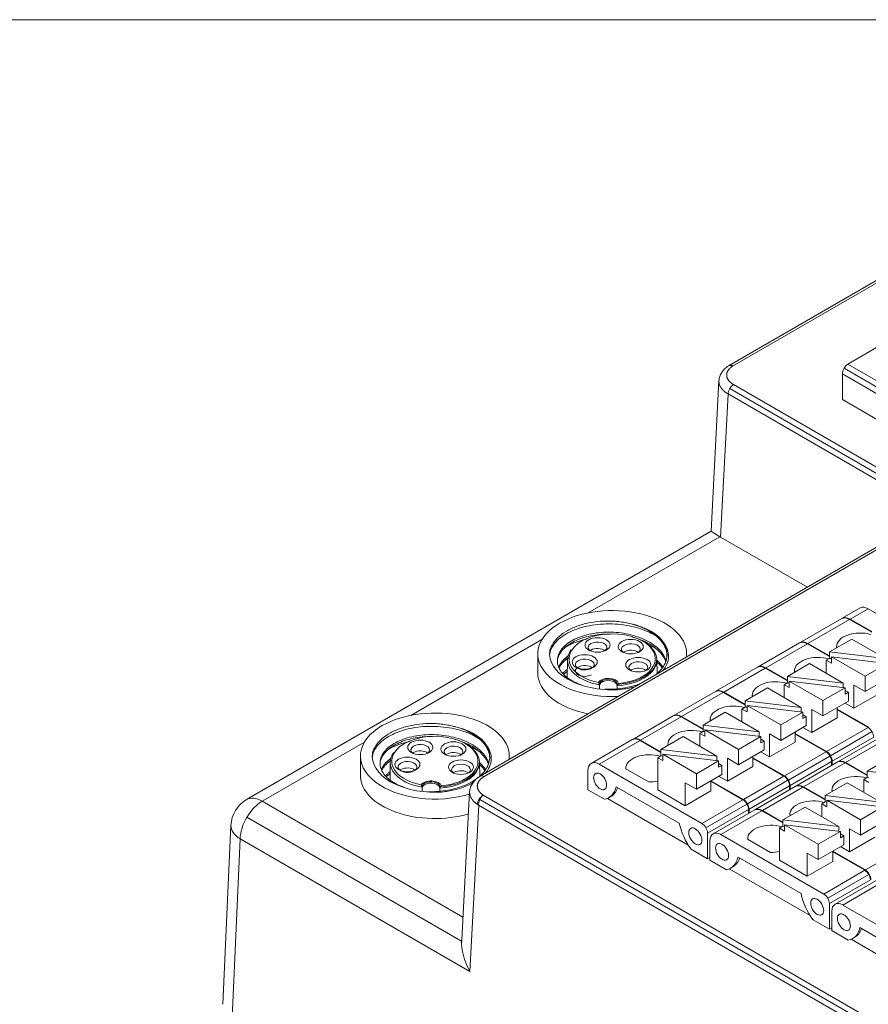
# Model space of a CAD drawing. Units: millimetres. Extents: x -576 to 1207, y 3610 to 4994.
# Drawn here: x -403 to -349, y 4368 to 4430 of the extents above; entities that cross this region are included whole.
import ezdxf

# ---------------------------------------------------------------- set-up
doc = ezdxf.new("R2010")
doc.units = ezdxf.units.MM
doc.layers.get('0').update_dxf_attribs({"lineweight": 18})
doc.layers.add('4', color=7, linetype='Continuous', lineweight=18)

msp = doc.modelspace()

# ---------------------------------------------------------------- linework, layer by layer
msp.add_lwpolyline([(-555.736, 4430.36), (-1.736, 4430.36), (-1.736, 4050.36), (-555.736, 4050.36)], close=True)
at = {"layer": '4', "color": 7, "linetype": 'Continuous'}
for p, q in [((-340.369, 4418.519), (-358.041, 4408.317)), ((-348.378, 4409.601), (-350.46, 4408.399)), ((-350.814, 4407.787), (-350.814, 4406.155)), ((-358.691, 4407.349), (-359.198, 4397.741)), ((-348.162, 4404.624), (-350.814, 4406.155)), ((-359.198, 4397.741), (-388.828, 4380.634)), ((-348.192, 4396.984), (-373.92, 4382.13)), ((-353.05, 4394.179), (-358.589, 4397.376)), ((-349.679, 4392.854), (-350.825, 4392.192)), ((-348.015, 4392.132), (-349.179, 4392.805)), ((-350.86, 4392.172), (-353.512, 4390.641)), ((-348.939, 4391.302), (-350.36, 4392.122)), ((-350.325, 4392.143), (-348.94, 4391.343)), ((-350.215, 4390.863), (-351.629, 4390.046)), ((-350.215, 4390.863), (-348.065, 4389.622)), ((-353.547, 4390.621), (-356.199, 4389.09)), ((-351.629, 4389.752), (-353.047, 4390.571)), ((-353.012, 4390.591), (-351.629, 4389.793)), ((-351.128, 4390.335), (-351.187, 4390.369)), ((-370.252, 4389.942), (-370.252, 4388.701)), ((-368.353, 4389.545), (-368.365, 4388.415)), ((-362.642, 4388.669), (-362.651, 4389.545)), ((-360.752, 4389.732), (-360.752, 4389.942)), ((-351.629, 4389.638), (-351.841, 4389.515)), ((-351.841, 4388.695), (-351.841, 4389.515)), ((-351.841, 4389.515), (-351.52, 4389.33)), ((-351.629, 4389.638), (-351.629, 4390.046)), ((-348.065, 4389.622), (-351.629, 4390.046)), ((-351.52, 4389.624), (-351.629, 4389.638)), ((-351.52, 4389.738), (-347.955, 4389.314)), ((-351.52, 4389.33), (-351.52, 4389.738)), ((-351.52, 4389.738), (-349.37, 4388.497)), ((-356.234, 4389.069), (-358.886, 4387.538)), ((-354.319, 4388.203), (-355.734, 4389.02)), ((-355.699, 4389.04), (-354.319, 4388.243)), ((-352.905, 4389.309), (-354.319, 4388.493)), ((-353.818, 4388.782), (-353.877, 4388.816)), ((-352.905, 4389.309), (-350.755, 4388.068)), ((-347.955, 4389.314), (-349.37, 4388.497)), ((-350.755, 4388.068), (-354.319, 4388.493)), ((-354.319, 4388.084), (-354.319, 4388.493)), ((-354.21, 4388.185), (-350.645, 4387.761)), ((-354.21, 4387.777), (-354.21, 4388.185)), ((-354.21, 4388.185), (-352.06, 4386.944)), ((-349.37, 4387.519), (-349.37, 4388.497)), ((-347.744, 4388.458), (-349.37, 4387.519)), ((-355.595, 4387.756), (-357.009, 4386.94)), ((-355.595, 4387.756), (-353.445, 4386.515)), ((-354.319, 4388.084), (-354.531, 4387.962)), ((-354.531, 4387.962), (-354.21, 4387.777)), ((-354.531, 4387.142), (-354.531, 4387.962)), ((-354.21, 4388.071), (-354.319, 4388.084)), ((-350.645, 4387.761), (-352.06, 4386.944)), ((-350.755, 4387.774), (-350.755, 4388.068)), ((-350.645, 4387.352), (-350.645, 4387.761)), ((-350.434, 4387.475), (-350.645, 4387.597)), ((-350.076, 4386.459), (-350.076, 4387.926)), ((-349.37, 4387.519), (-350.076, 4387.926)), ((-358.921, 4387.518), (-361.573, 4385.987)), ((-357.009, 4386.653), (-358.421, 4387.468)), ((-358.386, 4387.489), (-357.009, 4386.694)), ((-353.445, 4386.515), (-357.009, 4386.94)), ((-357.009, 4386.531), (-357.009, 4386.94)), ((-356.508, 4387.229), (-356.567, 4387.263)), ((-352.06, 4385.966), (-352.06, 4386.944)), ((-350.645, 4387.352), (-350.434, 4387.475)), ((-350.434, 4387.475), (-350.434, 4386.905)), ((-348.45, 4387.398), (-350.076, 4386.459)), ((-357.009, 4386.531), (-357.221, 4386.409)), ((-357.221, 4386.409), (-356.899, 4386.224)), ((-357.221, 4385.589), (-357.221, 4386.409)), ((-356.899, 4386.518), (-357.009, 4386.531)), ((-356.899, 4386.632), (-354.75, 4385.391)), ((-356.899, 4386.632), (-353.335, 4386.208)), ((-356.899, 4386.224), (-356.899, 4386.632)), ((-353.445, 4386.221), (-353.445, 4386.515)), ((-352.06, 4385.966), (-352.766, 4386.373)), ((-352.766, 4384.906), (-352.766, 4386.373)), ((-350.434, 4386.905), (-352.06, 4385.966)), ((-351.14, 4385.845), (-351.14, 4386.497)), ((-351.14, 4386.408), (-349.135, 4385.25)), ((-349.17, 4385.23), (-351.14, 4386.367)), ((-350.641, 4386.785), (-350.076, 4386.459)), ((-361.608, 4385.966), (-364.189, 4384.476)), ((-359.699, 4385.103), (-361.108, 4385.917)), ((-361.073, 4385.937), (-359.699, 4385.144)), ((-358.285, 4386.203), (-359.699, 4385.387)), ((-359.198, 4385.676), (-359.257, 4385.71)), ((-358.285, 4386.203), (-356.135, 4384.962)), ((-353.335, 4386.208), (-354.75, 4385.391)), ((-353.335, 4385.799), (-353.335, 4386.208)), ((-353.124, 4385.922), (-353.335, 4386.044)), ((-353.335, 4385.799), (-353.124, 4385.922)), ((-353.124, 4385.922), (-353.124, 4385.351)), ((-351.14, 4385.845), (-352.766, 4384.906)), ((-359.699, 4384.978), (-359.699, 4385.387)), ((-356.135, 4384.962), (-359.699, 4385.387)), ((-359.589, 4385.079), (-356.025, 4384.655)), ((-359.589, 4384.671), (-359.589, 4385.079)), ((-359.589, 4385.079), (-357.44, 4383.838)), ((-354.75, 4384.412), (-354.75, 4385.391)), ((-353.124, 4385.351), (-354.75, 4384.412)), ((-353.331, 4385.232), (-352.766, 4384.906)), ((-364.225, 4384.456), (-366.841, 4382.945)), ((-363.725, 4384.406), (-362.389, 4383.635)), ((-362.389, 4383.676), (-363.689, 4384.427)), ((-360.975, 4384.65), (-362.389, 4383.834)), ((-360.975, 4384.65), (-358.825, 4383.409)), ((-359.699, 4384.978), (-359.911, 4384.856)), ((-359.911, 4384.036), (-359.911, 4384.856)), ((-359.911, 4384.856), (-359.589, 4384.671)), ((-359.589, 4384.965), (-359.699, 4384.978)), ((-356.025, 4384.655), (-357.44, 4383.838)), ((-356.135, 4384.668), (-356.135, 4384.962)), ((-356.025, 4384.246), (-356.025, 4384.655)), ((-355.814, 4384.368), (-356.025, 4384.491)), ((-354.75, 4384.412), (-355.456, 4384.82)), ((-355.456, 4383.353), (-355.456, 4384.82)), ((-353.83, 4384.292), (-353.83, 4384.944)), ((-353.83, 4384.858), (-351.822, 4383.699)), ((-351.857, 4383.678), (-353.83, 4384.817)), ((-348.456, 4384.578), (-351.108, 4383.048)), ((-358.825, 4383.409), (-362.389, 4383.834)), ((-362.389, 4383.834), (-362.389, 4383.425)), ((-361.888, 4384.123), (-361.947, 4384.157)), ((-357.44, 4382.859), (-357.44, 4383.838)), ((-355.814, 4383.798), (-357.44, 4382.859)), ((-356.025, 4384.246), (-355.814, 4384.368)), ((-355.814, 4384.368), (-355.814, 4383.798)), ((-353.83, 4384.292), (-355.456, 4383.353)), ((-381.566, 4383.41), (-381.566, 4382.169)), ((-372.066, 4383.2), (-372.066, 4383.41)), ((-362.389, 4383.425), (-362.601, 4383.303)), ((-362.601, 4383.303), (-362.279, 4383.117)), ((-362.601, 4381.266), (-362.601, 4383.303)), ((-362.389, 4383.425), (-362.279, 4383.412)), ((-362.279, 4383.526), (-360.13, 4382.285)), ((-362.279, 4383.117), (-362.279, 4383.526)), ((-362.279, 4383.526), (-358.715, 4383.101)), ((-358.825, 4383.115), (-358.825, 4383.409)), ((-358.146, 4381.8), (-358.146, 4383.267)), ((-357.44, 4382.859), (-358.146, 4383.267)), ((-356.52, 4382.739), (-356.52, 4383.391)), ((-356.52, 4383.308), (-354.509, 4382.147)), ((-354.544, 4382.127), (-356.52, 4383.268)), ((-356.021, 4383.679), (-355.456, 4383.353)), ((-347.817, 4383.266), (-349.231, 4382.449)), ((-379.667, 4383.013), (-379.679, 4381.883)), ((-373.956, 4382.137), (-373.965, 4383.013)), ((-366.341, 4382.896), (-359.777, 4379.106)), ((-363.176, 4381.76), (-364.637, 4382.604)), ((-358.715, 4383.101), (-360.13, 4382.285)), ((-358.715, 4383.101), (-358.715, 4382.693)), ((-358.504, 4382.815), (-358.715, 4382.938)), ((-358.715, 4382.693), (-358.504, 4382.815)), ((-358.504, 4382.815), (-358.504, 4382.245)), ((-356.52, 4382.739), (-358.146, 4381.8)), ((-351.143, 4383.027), (-353.795, 4381.496)), ((-351.504, 4382.819), (-351.504, 4383.066)), ((-351.468, 4383.086), (-351.468, 4382.84)), ((-349.231, 4382.162), (-350.643, 4382.978)), ((-350.608, 4382.998), (-349.231, 4382.203)), ((-367.048, 4381.263), (-367.048, 4382.488)), ((-360.13, 4381.306), (-360.13, 4382.285)), ((-358.504, 4382.245), (-360.13, 4381.306)), ((-358.711, 4382.126), (-358.146, 4381.8)), ((-349.231, 4382.041), (-349.443, 4381.918)), ((-349.443, 4381.099), (-349.443, 4381.918)), ((-349.443, 4381.918), (-349.121, 4381.733)), ((-349.231, 4382.041), (-349.231, 4382.449)), ((-345.667, 4382.025), (-349.231, 4382.449)), ((-349.121, 4382.028), (-349.231, 4382.041)), ((-365.253, 4381.452), (-361.227, 4379.128)), ((-362.601, 4381.266), (-360.836, 4380.247)), ((-360.13, 4381.306), (-360.836, 4381.714)), ((-360.836, 4380.247), (-360.836, 4381.714)), ((-359.21, 4381.186), (-359.21, 4381.838)), ((-359.21, 4381.8), (-357.16, 4380.616)), ((-357.125, 4380.637), (-359.207, 4381.839)), ((-353.83, 4381.476), (-356.411, 4379.986)), ((-354.191, 4381.268), (-354.191, 4381.515)), ((-354.155, 4381.535), (-354.155, 4381.288)), ((-351.921, 4380.613), (-353.33, 4381.426)), ((-353.295, 4381.447), (-351.921, 4380.653)), ((-350.506, 4381.713), (-351.921, 4380.896)), ((-350.506, 4381.713), (-348.357, 4380.472)), ((-374.601, 4381.144), (-375.104, 4371.687)), ((-367.048, 4381.263), (-365.994, 4380.654)), ((-365.81, 4380.711), (-360.648, 4377.731)), ((-365.725, 4380.754), (-365.583, 4380.836)), ((-359.21, 4381.186), (-360.836, 4380.247)), ((-351.921, 4380.488), (-351.921, 4380.896)), ((-348.357, 4380.472), (-351.921, 4380.896)), ((-351.42, 4381.185), (-351.479, 4381.219)), ((-356.771, 4380.025), (-356.771, 4379.778)), ((-353.196, 4380.16), (-354.611, 4379.343)), ((-353.196, 4380.16), (-351.047, 4378.919)), ((-351.921, 4380.488), (-352.133, 4380.365)), ((-352.133, 4379.546), (-352.133, 4380.365)), ((-352.133, 4380.365), (-351.811, 4380.18)), ((-351.811, 4380.475), (-351.921, 4380.488)), ((-351.811, 4380.588), (-348.247, 4380.164)), ((-351.811, 4380.18), (-351.811, 4380.588)), ((-351.811, 4380.588), (-349.662, 4379.347)), ((-348.247, 4380.164), (-349.662, 4379.347)), ((-356.447, 4379.965), (-359.063, 4378.455)), ((-356.807, 4379.757), (-356.807, 4380.004)), ((-355.947, 4379.916), (-354.611, 4379.145)), ((-354.611, 4379.185), (-355.911, 4379.936)), ((-354.11, 4379.632), (-354.169, 4379.666)), ((-389.825, 4378.995), (-390.342, 4367.583)), ((-354.611, 4378.935), (-354.823, 4378.812)), ((-354.823, 4376.775), (-354.823, 4378.812)), ((-354.823, 4378.812), (-354.501, 4378.627)), ((-351.047, 4378.919), (-354.611, 4379.343)), ((-354.611, 4379.343), (-354.611, 4378.935)), ((-354.611, 4378.935), (-354.501, 4378.921)), ((-354.501, 4379.035), (-352.352, 4377.794)), ((-354.501, 4378.627), (-354.501, 4379.035)), ((-354.501, 4379.035), (-350.937, 4378.611)), ((-351.047, 4378.624), (-351.047, 4378.919)), ((-350.368, 4377.309), (-350.368, 4378.776)), ((-349.662, 4378.369), (-350.368, 4378.776)), ((-349.662, 4378.369), (-349.662, 4379.347)), ((-348.035, 4379.308), (-349.662, 4378.369)), ((-359.423, 4378.494), (-359.423, 4376.861)), ((-358.563, 4378.405), (-351.998, 4374.615)), ((-350.937, 4378.611), (-352.352, 4377.794)), ((-350.937, 4378.611), (-350.937, 4378.202)), ((-350.725, 4378.325), (-350.937, 4378.447)), ((-350.937, 4378.202), (-350.725, 4378.325)), ((-350.725, 4378.325), (-350.725, 4377.755)), ((-348.741, 4378.248), (-350.368, 4377.309)), ((-359.27, 4376.772), (-359.27, 4377.997)), ((-355.398, 4377.27), (-356.859, 4378.113)), ((-352.352, 4376.816), (-352.352, 4377.794)), ((-350.725, 4377.755), (-352.352, 4376.816)), ((-350.933, 4377.635), (-350.368, 4377.309)), ((-360.468, 4377.464), (-359.423, 4376.861)), ((-359.27, 4376.949), (-359.423, 4376.861)), ((-357.475, 4376.962), (-353.448, 4374.637)), ((-353.058, 4375.756), (-353.058, 4377.223)), ((-352.352, 4376.816), (-353.058, 4377.223)), ((-351.431, 4376.695), (-351.431, 4377.347)), ((-351.431, 4377.309), (-349.382, 4376.126)), ((-349.347, 4376.146), (-351.429, 4377.348)), ((-359.27, 4376.772), (-358.216, 4376.164)), ((-357.947, 4376.264), (-357.805, 4376.345)), ((-354.823, 4376.775), (-353.058, 4375.756)), ((-351.431, 4376.695), (-353.058, 4375.756)), ((-358.032, 4376.221), (-352.87, 4373.24)), ((-348.668, 4375.475), (-351.285, 4373.964)), ((-351.645, 4374.003), (-351.645, 4372.37)), ((-350.785, 4373.914), (-344.22, 4370.124)), ((-351.492, 4372.281), (-351.492, 4373.506)), ((-352.69, 4372.973), (-351.645, 4372.37)), ((-351.492, 4372.458), (-351.645, 4372.37)), ((-351.492, 4372.281), (-350.438, 4371.673)), ((-350.168, 4371.773), (-350.027, 4371.855)), ((-349.697, 4372.471), (-345.67, 4370.146)), ((-350.254, 4371.73), (-345.092, 4368.75))]:
    msp.add_line(p, q, dxfattribs=at)
at = {"layer": '4', "color": 7, "linetype": 'Continuous', "lineweight": 5}
for p, q in [((-340.119, 4418.495), (-357.819, 4408.275)), ((-347.808, 4406.868), (-350.46, 4408.399)), ((-348.162, 4406.256), (-350.814, 4407.787)), ((-350.71, 4408.135), (-348.058, 4406.604)), ((-357.761, 4407.093), (-347.943, 4401.425)), ((-358.108, 4406.495), (-358.589, 4397.376)), ((-348.295, 4400.83), (-358.113, 4406.498)), ((-348.186, 4401.172), (-358.004, 4406.841)), ((-347.943, 4396.959), (-373.671, 4382.105)), ((-358.624, 4397.397), (-367.044, 4392.536)), ((-349.179, 4392.805), (-350.325, 4392.143)), ((-350.36, 4392.122), (-353.012, 4390.591)), ((-369.995, 4390.832), (-378.357, 4386.004)), ((-353.047, 4390.571), (-355.699, 4389.04)), ((-355.734, 4389.02), (-358.386, 4387.489)), ((-358.421, 4387.468), (-361.073, 4385.937)), ((-361.108, 4385.917), (-363.689, 4384.427)), ((-349.17, 4385.23), (-351.822, 4383.699)), ((-363.725, 4384.406), (-366.341, 4382.896)), ((-351.572, 4383.435), (-348.92, 4384.966)), ((-348.817, 4384.617), (-351.468, 4383.086)), ((-347.956, 4384.529), (-350.608, 4382.998)), ((-381.309, 4384.3), (-387.83, 4380.535)), ((-351.857, 4383.678), (-354.509, 4382.147)), ((-354.259, 4381.883), (-351.607, 4383.414)), ((-351.504, 4383.066), (-354.155, 4381.535)), ((-350.643, 4382.978), (-353.295, 4381.447)), ((-354.544, 4382.127), (-357.125, 4380.637)), ((-356.875, 4380.373), (-354.294, 4381.863)), ((-354.191, 4381.515), (-356.771, 4380.025)), ((-353.33, 4381.426), (-355.911, 4379.936)), ((-302.475, 4339.386), (-373.947, 4380.651)), ((-373.729, 4380.923), (-302.129, 4339.584)), ((-387.83, 4380.535), (-375.027, 4373.143)), ((-374.018, 4380.283), (-374.582, 4369.669)), ((-302.483, 4338.983), (-374.023, 4380.286)), ((-357.16, 4380.616), (-359.777, 4379.106)), ((-359.527, 4378.842), (-356.91, 4380.353)), ((-388.81, 4379.512), (-375.107, 4371.601)), ((-356.807, 4380.004), (-359.423, 4378.494)), ((-355.947, 4379.916), (-358.563, 4378.405)), ((-389.241, 4378.132), (-389.758, 4366.738)), ((-374.582, 4369.669), (-389.241, 4378.132)), ((-346.766, 4377.636), (-349.347, 4376.146)), ((-349.382, 4376.126), (-351.998, 4374.615)), ((-351.748, 4374.351), (-349.132, 4375.862)), ((-349.029, 4375.513), (-351.645, 4374.003)), ((-348.168, 4375.425), (-350.785, 4373.914))]:
    msp.add_line(p, q, dxfattribs=at)
at = {"layer": '4', "color": 7, "linetype": 'Continuous'}
msp.add_arc((-387.83, 4378.905), 1.997, 120, 177.40311, dxfattribs=at)
for centre, major_axis, ratio, start_param, end_param in [((-357.819, 4407.869), (-0.27, 0.418), 0.609287, 5.467632, 6.355319), ((-350.46, 4407.991), (-0.25, -0.433), 0.57735, 3.926991, 5.497787), ((-357.261, 4396.554), (-1.937, 1.187), 0.00417, 5.495522, 6.280886), ((-357.175, 4398.191), (1.999, 0), 0.576823, 3.901016, 3.926281), ((-365.502, 4389.942), (4.75, 0), 0.57735, 0, 2.356194), ((-349.179, 4391.988), (0.5, -0.866), 0.57735, 2.356194, 3.141593), ((-350.36, 4391.306), (-0.5, 0.866), 0.57735, 5.497787, 6.283185), ((-350.325, 4391.326), (0.5, -0.866), 0.57735, 2.356194, 3.176936), ((-365.502, 4389.942), (4.75, 0), 0.57735, 2.356194, 4.792107), ((-365.502, 4389.942), (-3.5, 0), 0.57735, 3.467012, 4.386982), ((-365.502, 4389.615), (2.751, 0), 0.57735, 0.35766, 2.810464), ((-366.437, 4390.332), (0.6, 0), 0.57735, 0, 2.356195), ((-353.047, 4389.754), (-0.5, 0.866), 0.57735, 5.497787, 6.283185), ((-353.012, 4389.775), (0.5, -0.866), 0.57735, 2.356194, 3.176936), ((-349.687, 4390.391), (1.5, 0), 0.57735, 1.090143, 3.167382), ((-365.502, 4389.942), (4, 0), 0.57735, 3.059314, 4.794668), ((-365.502, 4389.534), (-2.851, 0), 0.57735, 5.880751, 7.566781), ((-366.437, 4390.332), (0.6, 0), 0.57735, 2.356194, 3.771677), ((-366.437, 4389.924), (0.6, 0), 0.57735, 2.356194, 2.511409), ((-366.437, 4389.924), (0.6, 0), 0.57735, 0.630185, 2.356196), ((-366.437, 4390.332), (0.6, 0), 0.57735, 5.653099, 6.283185), ((-365.502, 4389.534), (-2.851, 0), 0.57735, 1.683464, 3.853764), ((-364.317, 4390.225), (0.6, 0), 0.57735, 2.356194, 3.81831), ((-364.317, 4389.817), (0.6, 0), 0.57735, 2.356194, 2.511409), ((-364.317, 4390.225), (0.6, 0), 0.57735, 0, 2.356195), ((-364.317, 4389.817), (0.6, 0), 0.57735, 0.630185, 2.356196), ((-364.317, 4390.225), (0.6, 0), 0.57735, 5.653099, 6.283185), ((-367.255, 4389.246), (0.6, 0), 0.57735, 2.356194, 3.722787), ((-367.255, 4389.246), (0.6, 0), 0.57735, 0, 2.356195), ((-363.838, 4389.074), (0.6, 0), 0.57735, 0, 2.356195), ((-365.502, 4389.942), (4.75, 0), 0.57735, 6.203467, 6.283185), ((-352.377, 4388.838), (1.5, 0), 0.57735, 1.090143, 3.167382), ((-367.255, 4388.838), (0.6, 0), 0.57735, 2.356194, 2.491085), ((-367.255, 4388.838), (0.6, 0), 0.57735, 0.630185, 2.356196), ((-367.255, 4389.246), (0.6, 0), 0.57735, 5.653099, 6.283185), ((-363.838, 4389.074), (0.6, 0), 0.57735, 2.356194, 3.811831), ((-363.838, 4388.665), (0.6, 0), 0.57735, 2.356194, 2.511409), ((-363.838, 4388.665), (0.6, 0), 0.57735, 0.655807, 2.356194), ((-363.838, 4389.074), (0.6, 0), 0.57735, 5.682748, 6.283185), ((-355.734, 4388.203), (0.5, -0.866), 0.57735, 2.356194, 3.141593), ((-355.699, 4388.224), (-0.5, 0.866), 0.57735, 5.497787, 6.318529), ((-365.502, 4388.701), (-4.75, 0), 0.57735, 0, 1.242402), ((-365.751, 4387.895), (0.569, 0), 0.57735, 0.011188, 2.955872), ((-355.067, 4387.285), (1.5, 0), 0.57735, 1.090143, 3.167382), ((-358.421, 4386.652), (0.5, -0.866), 0.57735, 2.356194, 3.141593), ((-358.386, 4386.672), (-0.5, 0.866), 0.57735, 5.497787, 6.318529), ((-376.816, 4383.41), (4.75, 0), 0.57735, 0, 2.356194), ((-357.757, 4385.732), (1.5, 0), 0.57735, 1.090143, 3.167382), ((-361.108, 4385.1), (0.5, -0.866), 0.57735, 2.356194, 3.141593), ((-361.073, 4385.121), (-0.5, 0.866), 0.57735, 5.497787, 6.318529), ((-376.816, 4383.41), (4.75, 0), 0.57735, 2.356194, 5.212295), ((-376.816, 4383.41), (-3.5, 0), 0.57735, 3.467012, 4.386982), ((-360.447, 4384.179), (1.5, 0), 0.57735, 1.090143, 3.167382), ((-349.17, 4384.821), (0.25, -0.433), 0.57735, 0.785398, 2.356194), ((-376.816, 4383.083), (2.751, 0), 0.57735, 0.35766, 2.810464), ((-363.725, 4383.59), (-0.5, 0.866), 0.57735, 5.497787, 6.283185), ((-363.689, 4383.61), (0.5, -0.866), 0.57735, 2.356194, 3.176936), ((-377.75, 4383.8), (0.6, 0), 0.57735, 2.356194, 3.771677), ((-377.75, 4383.8), (0.6, 0), 0.57735, 0, 2.356195), ((-377.75, 4383.8), (0.6, 0), 0.57735, 5.653099, 6.283185), ((-376.816, 4383.002), (-2.851, 0), 0.57735, 1.683464, 3.853764), ((-375.631, 4383.693), (0.6, 0), 0.57735, 2.356194, 3.81831), ((-375.631, 4383.693), (0.6, 0), 0.57735, 0, 2.356195), ((-376.816, 4383.41), (4, 0), 0.57735, 3.059314, 4.794668), ((-376.816, 4383.002), (-2.851, 0), 0.57735, 5.880751, 7.566781), ((-377.75, 4383.392), (0.6, 0), 0.57735, 2.356194, 2.511409), ((-377.75, 4383.392), (0.6, 0), 0.57735, 0.630185, 2.356196), ((-375.631, 4383.285), (0.6, 0), 0.57735, 2.356194, 2.511409), ((-375.631, 4383.285), (0.6, 0), 0.57735, 0.630185, 2.356196), ((-375.631, 4383.693), (0.6, 0), 0.57735, 5.653099, 6.283185), ((-376.816, 4383.41), (4.75, 0), 0.57735, 6.203467, 6.283185), ((-363.137, 4382.626), (1.5, 0), 0.57735, 1.090143, 3.167382), ((-351.857, 4383.27), (-0.25, 0.433), 0.57735, 3.926991, 5.497787), ((-351.822, 4383.291), (0.25, -0.433), 0.57735, 0.785398, 2.356194), ((-378.569, 4382.714), (0.6, 0), 0.57735, 2.356194, 3.722787), ((-378.569, 4382.306), (0.6, 0), 0.57735, 2.356194, 2.511409), ((-378.569, 4382.714), (0.6, 0), 0.57735, 0, 2.356195), ((-378.569, 4382.306), (0.6, 0), 0.57735, 0.630185, 2.356196), ((-378.569, 4382.714), (0.6, 0), 0.57735, 5.653099, 6.283185), ((-375.152, 4382.542), (0.6, 0), 0.57735, 2.356194, 3.811831), ((-375.152, 4382.542), (0.6, 0), 0.57735, 0, 2.356195), ((-375.152, 4382.542), (0.6, 0), 0.57735, 5.682748, 6.283185), ((-366.341, 4382.079), (-0.5, 0.866), 0.57735, 5.497787, 7.068583), ((-350.643, 4382.161), (0.5, -0.866), 0.57735, 2.356194, 3.141593), ((-350.608, 4382.181), (-0.5, 0.866), 0.57735, 5.497787, 6.318529), ((-376.816, 4382.169), (-4.75, 0), 0.57735, 0, 2.037912), ((-375.152, 4382.133), (0.6, 0), 0.57735, 2.356194, 2.511409), ((-375.152, 4382.133), (0.6, 0), 0.57735, 0.630185, 2.356196), ((-354.544, 4381.719), (0.25, -0.433), 0.57735, 0.785398, 2.356194), ((-354.509, 4381.739), (-0.25, 0.433), 0.57735, 3.926991, 5.497787), ((-349.979, 4381.241), (1.5, 0), 0.57735, 1.090143, 3.167382), ((-377.064, 4381.363), (0.569, 0), 0.57735, 0.011188, 2.955872), ((-366.985, 4382.937), (1.26, -2.183), 0.57735, 6.087166, 6.830819), ((-366.844, 4383.019), (1.26, -2.183), 0.57735, 0.000003, 0.465053), ((-363.137, 4382.626), (1.5, 0), 0.57735, 4.686599, 5.078064), ((-353.33, 4380.61), (0.5, -0.866), 0.57735, 2.356194, 3.141593), ((-353.295, 4380.63), (-0.5, 0.866), 0.57735, 5.497787, 6.318529), ((-373.729, 4380.516), (-0.27, -0.418), 0.609287, 3.957145, 5.499818), ((-357.125, 4380.229), (0.25, -0.433), 0.57735, 0.785398, 2.356194), ((-357.16, 4380.208), (-0.25, 0.433), 0.57735, 3.926991, 5.497787), ((-355.947, 4379.099), (-0.5, 0.866), 0.57735, 5.497787, 6.283185), ((-355.911, 4379.12), (0.5, -0.866), 0.57735, 2.356194, 3.176936), ((-352.669, 4379.688), (1.5, 0), 0.57735, 1.090143, 3.167382), ((-359.362, 4378.663), (1.371, -2.375), 0.57735, 4.203988, 4.890264), ((-359.777, 4378.698), (-0.25, 0.433), 0.57735, 3.926991, 5.497787), ((-355.359, 4378.135), (1.5, 0), 0.57735, 1.090143, 3.167382), ((-358.563, 4377.589), (-0.5, 0.866), 0.57735, 5.497787, 7.068583), ((-359.207, 4378.446), (1.26, -2.183), 0.57735, 6.087166, 6.830819), ((-359.065, 4378.528), (1.26, -2.183), 0.57735, 0.000003, 0.465053), ((-355.359, 4378.135), (1.5, 0), 0.57735, 4.686599, 5.078064), ((-349.382, 4375.717), (-0.25, 0.433), 0.57735, 3.926991, 5.497787), ((-349.347, 4375.738), (0.25, -0.433), 0.57735, 0.785398, 2.356194), ((-351.583, 4374.173), (1.371, -2.375), 0.57735, 4.203988, 4.890264), ((-351.998, 4374.207), (-0.25, 0.433), 0.57735, 3.926991, 5.497787), ((-350.785, 4373.098), (-0.5, 0.866), 0.57735, 5.497787, 7.068583), ((-351.429, 4373.956), (1.26, -2.183), 0.57735, 6.087166, 6.830819), ((-351.287, 4374.037), (1.26, -2.183), 0.57735, 0.000003, 0.465053), ((-373.171, 4370.441), (-1.324, 2.44), 0.579599, 0.757166, 1.572869)]:
    msp.add_ellipse(centre, major_axis=major_axis, ratio=ratio, start_param=start_param, end_param=end_param, dxfattribs=at)
at = {"layer": '4', "color": 7, "linetype": 'Continuous', "lineweight": 5}
for centre, major_axis, ratio, start_param, end_param in [((-357.761, 4406.687), (-0.249, -0.431), 0.57735, 3.926991, 5.462881), ((-365.502, 4389.615), (2.751, 0), 0.57735, 2.810464, 4.388298), ((-365.502, 4389.615), (2.751, 0), 0.57735, 4.861947, 6.640845), ((-365.502, 4389.615), (-2.85, 0), 0.57735, 1.695206, 3.123295), ((-367.255, 4388.838), (0.6, 0), 0.57735, 2.491087, 5.497788), ((-367.255, 4389.246), (0.6, 0), 0.57735, 3.722787, 5.497786), ((-365.751, 4387.976), (-0.669, 0), 0.57735, 3.320427, 5.929818), ((-365.751, 4387.976), (-0.57, 0), 0.57735, 3.011976, 6.204763), ((-376.816, 4383.083), (2.751, 0), 0.57735, 2.810464, 4.388298), ((-376.816, 4383.083), (2.751, 0), 0.57735, 4.861947, 6.640845), ((-378.569, 4382.714), (0.6, 0), 0.57735, 3.722787, 5.497786), ((-376.816, 4383.083), (-2.85, 0), 0.57735, 1.695206, 3.123295), ((-373.671, 4381.699), (-0.249, 0.431), 0.57735, 5.497787, 6.283201), ((-377.064, 4381.444), (-0.669, 0), 0.57735, 3.320427, 5.929818), ((-377.064, 4381.444), (-0.57, 0), 0.57735, 3.011976, 6.204763), ((-387.83, 4378.905), (-0.998, 1.729), 0.57735, 5.497787, 6.283176), ((-387.83, 4378.905), (-0.998, -1.729), 0.57735, 3.926991, 5.471607), ((-387.83, 4378.905), (1.995, -0.09), 0.576955, 3.141602, 3.95281)]:
    msp.add_ellipse(centre, major_axis=major_axis, ratio=ratio, start_param=start_param, end_param=end_param, dxfattribs=at)
at = {"layer": '4', "color": 7, "linetype": 'Continuous'}
for centre, major_axis in [((-366.437, 4390.496), (-0.8, 0)), ((-364.317, 4390.389), (-0.8, 0)), ((-367.255, 4389.409), (-0.8, 0)), ((-363.838, 4389.237), (-0.8, 0)), ((-377.75, 4383.964), (-0.8, 0)), ((-375.631, 4383.857), (-0.8, 0)), ((-378.569, 4382.877), (-0.8, 0)), ((-375.152, 4382.705), (-0.8, 0)), ((-366.272, 4381.796), (-0.292, 0.506)), ((-360.2, 4378.29), (-0.295, 0.51)), ((-358.493, 4377.305), (-0.292, 0.506)), ((-352.422, 4373.8), (-0.295, 0.51)), ((-350.715, 4372.815), (-0.292, 0.506))]:
    msp.add_ellipse(centre, major_axis=major_axis, ratio=0.57735, dxfattribs=at)
for points, knots in [([(-358.09, 4408.287), (-358.181, 4408.227), (-358.343, 4408.098), (-358.529, 4407.867), (-358.648, 4407.615), (-358.682, 4407.442), (-358.687, 4407.354)], [0, 0, 0, 0, 0.285861, 0.572679, 0.860654, 1.149006, 1.149006, 1.149006, 1.149006]), ([(-358.017, 4408.33), (-358.017, 4408.33), (-358.017, 4408.33), (-358.018, 4408.329), (-358.02, 4408.328), (-358.021, 4408.327), (-358.023, 4408.327), (-358.026, 4408.325), (-358.033, 4408.322), (-358.069, 4408.304), (-358.096, 4408.285), (-358.114, 4408.268)], [0, 0, 0, 0, 0.0036099, 0.0065597, 0.0090962, 0.0103368, 0.011629, 0.0145587, 0.0182078, 0.0283221, 0.1162247, 0.1162247, 0.1162247, 0.1162247]), ([(-357.985, 4408.333), (-357.978, 4408.333), (-357.955, 4408.333), (-357.915, 4408.325), (-357.866, 4408.305), (-357.834, 4408.285), (-357.819, 4408.275)], [0, 0, 0, 0, 0.0269835, 0.0823207, 0.1327822, 0.1783671, 0.1783671, 0.1783671, 0.1783671]), ([(-358.113, 4406.498), (-358.145, 4406.517), (-358.209, 4406.557), (-358.296, 4406.621), (-358.376, 4406.688), (-358.448, 4406.758), (-358.511, 4406.831), (-358.566, 4406.907), (-358.611, 4406.984), (-358.647, 4407.064), (-358.673, 4407.145), (-358.688, 4407.227), (-358.693, 4407.291), (-358.692, 4407.327), (-358.692, 4407.335)], [0, 0, 0, 0, 0.093072, 0.186414, 0.280026, 0.373907, 0.46806, 0.562483, 0.657179, 0.752146, 0.847386, 0.942899, 1.038685, 1.068699, 1.068699, 1.068699, 1.068699]), ([(-369.489, 4390.132), (-369.445, 4390.295), (-369.373, 4390.453), (-369.171, 4390.759), (-369.038, 4390.907), (-368.725, 4391.18), (-368.544, 4391.305), (-368.133, 4391.534), (-367.905, 4391.634), (-367.541, 4391.76), (-367.415, 4391.798), (-367.156, 4391.865), (-367.021, 4391.895), (-366.615, 4391.97), (-366.338, 4392.002), (-365.911, 4392.021), (-365.767, 4392.022), (-365.484, 4392.015), (-365.343, 4392.007), (-364.924, 4391.968), (-364.647, 4391.922), (-364.383, 4391.857)], [0, 0, 0, 0, 0.729543, 0.729543, 1.459087, 1.459087, 2.18863, 2.18863, 2.918174, 2.918174, 3.282946, 3.282946, 3.647717, 3.647717, 4.377261, 4.377261, 4.742032, 4.742032, 5.106804, 5.106804, 5.836348, 5.836348, 5.836348, 5.836348]), ([(-362.668, 4391.05), (-362.804, 4391.135), (-362.95, 4391.215), (-363.302, 4391.381), (-363.511, 4391.463), (-363.949, 4391.604), (-364.182, 4391.664), (-364.654, 4391.757), (-364.895, 4391.79), (-365.383, 4391.832), (-365.633, 4391.84), (-366.12, 4391.829), (-366.36, 4391.811), (-366.833, 4391.749), (-367.065, 4391.705), (-367.503, 4391.596), (-367.711, 4391.529), (-368.106, 4391.374), (-368.288, 4391.286), (-368.618, 4391.094), (-368.767, 4390.989), (-369.029, 4390.762), (-369.138, 4390.644), (-369.316, 4390.397), (-369.385, 4390.267), (-369.459, 4390.057), (-369.478, 4389.978), (-369.49, 4389.899)], [0, 0, 0, 0, 0.490366, 0.490366, 1.115563, 1.115563, 1.740761, 1.740761, 2.365958, 2.365958, 2.991155, 2.991155, 3.616352, 3.616352, 4.241549, 4.241549, 4.866746, 4.866746, 5.491943, 5.491943, 6.11714, 6.11714, 6.742338, 6.742338, 7.367535, 7.367535, 7.740139, 7.740139, 7.740139, 7.740139]), ([(-362.064, 4389.484), (-362.099, 4389.598), (-362.148, 4389.709), (-362.287, 4389.945), (-362.379, 4390.065), (-362.596, 4390.293), (-362.723, 4390.403), (-363.006, 4390.606), (-363.161, 4390.7), (-363.497, 4390.869), (-363.679, 4390.946), (-364.06, 4391.077), (-364.257, 4391.133), (-364.666, 4391.222), (-364.88, 4391.257), (-365.306, 4391.301), (-365.52, 4391.312), (-365.949, 4391.312), (-366.164, 4391.3), (-366.578, 4391.255), (-366.78, 4391.221), (-367.171, 4391.132), (-367.359, 4391.077), (-367.881, 4390.886), (-368.187, 4390.72), (-368.54, 4390.435), (-368.643, 4390.332), (-368.811, 4390.119), (-368.875, 4390.009), (-368.967, 4389.784), (-368.994, 4389.667), (-369.007, 4389.434), (-368.994, 4389.319), (-368.929, 4389.091), (-368.876, 4388.976), (-368.735, 4388.758), (-368.646, 4388.654), (-368.432, 4388.455), (-368.307, 4388.36), (-368.029, 4388.187), (-367.877, 4388.109), (-367.635, 4388.007), (-367.558, 4387.978), (-367.479, 4387.95)], [0, 0, 0, 0, 0.440708, 0.440708, 0.943802, 0.943802, 1.446896, 1.446896, 1.94999, 1.94999, 2.453084, 2.453084, 2.956178, 2.956178, 3.459273, 3.459273, 3.962367, 3.962367, 4.465461, 4.465461, 4.968555, 4.968555, 5.471649, 5.471649, 6.477837, 6.477837, 6.980931, 6.980931, 7.484026, 7.484026, 7.98712, 7.98712, 8.490214, 8.490214, 8.993308, 8.993308, 9.496402, 9.496402, 9.999496, 9.999496, 10.50259, 10.50259, 10.726435, 10.726435, 10.726435, 10.726435]), ([(-364.383, 4391.857), (-363.99, 4391.765), (-363.63, 4391.635), (-363.146, 4391.387), (-362.998, 4391.298), (-362.729, 4391.104), (-362.607, 4391), (-362.395, 4390.78), (-362.305, 4390.666), (-362.159, 4390.43), (-362.103, 4390.307), (-362.025, 4390.058), (-362.005, 4389.933), (-362.002, 4389.798), (-362.002, 4389.789), (-362.002, 4389.78)], [0, 0, 0, 0, 0.958866, 0.958866, 1.438299, 1.438299, 1.917732, 1.917732, 2.397166, 2.397166, 2.876599, 2.876599, 3.356032, 3.356032, 3.390529, 3.390529, 3.390529, 3.390529]), ([(-369.002, 4389.373), (-369.002, 4389.384), (-369.002, 4389.394), (-368.998, 4389.517), (-368.976, 4389.627), (-368.898, 4389.844), (-368.84, 4389.951), (-368.691, 4390.158), (-368.6, 4390.256), (-368.387, 4390.443), (-368.264, 4390.532), (-367.992, 4390.696), (-367.843, 4390.77), (-367.523, 4390.902), (-367.349, 4390.96), (-366.987, 4391.058), (-366.799, 4391.098), (-366.41, 4391.157), (-366.207, 4391.177), (-365.884, 4391.192), (-365.764, 4391.194), (-365.644, 4391.192)], [0, 0, 0, 0, 0.046166, 0.046166, 0.526111, 0.526111, 1.006056, 1.006056, 1.486001, 1.486001, 1.965946, 1.965946, 2.44589, 2.44589, 2.925835, 2.925835, 3.40578, 3.40578, 3.885725, 3.885725, 4.167933, 4.167933, 4.167933, 4.167933]), ([(-367.098, 4390.878), (-367.19, 4390.858), (-367.281, 4390.836), (-367.588, 4390.753), (-367.796, 4390.683), (-368.168, 4390.528), (-368.335, 4390.444), (-368.489, 4390.352)], [0, 0, 0, 0, 0.261685, 0.261685, 0.896834, 0.896834, 1.493872, 1.493872, 1.493872, 1.493872]), ([(-364.206, 4390.995), (-364.201, 4390.994), (-364.195, 4390.993), (-364, 4390.939), (-363.814, 4390.876), (-363.466, 4390.735), (-363.303, 4390.656), (-362.998, 4390.481), (-362.857, 4390.385), (-362.607, 4390.183), (-362.496, 4390.076), (-362.305, 4389.849), (-362.225, 4389.731), (-362.133, 4389.55), (-362.107, 4389.489), (-362.085, 4389.428)], [0, 0, 0, 0, 0.01385, 0.01385, 0.508509, 0.508509, 1.003168, 1.003168, 1.497826, 1.497826, 1.992485, 1.992485, 2.487144, 2.487144, 2.734472, 2.734472, 2.734472, 2.734472]), ([(-362.668, 4390.234), (-362.829, 4390.334), (-363, 4390.425), (-363.242, 4390.534), (-363.301, 4390.559), (-363.361, 4390.584)], [0, 0, 0, 0, 0.5903561, 0.5903561, 0.7773788, 0.7773788, 0.7773788, 0.7773788]), ([(-362.729, 4388.582), (-362.686, 4388.616), (-362.646, 4388.651), (-362.486, 4388.798), (-362.381, 4388.916), (-362.209, 4389.158), (-362.142, 4389.283), (-362.044, 4389.542), (-362.015, 4389.674), (-361.987, 4390.068), (-362.047, 4390.335), (-362.186, 4390.588)], [0, 0, 0, 0, 0.138313, 0.138313, 0.565187, 0.565187, 0.992061, 0.992061, 1.418935, 1.418935, 2.272683, 2.272683, 2.272683, 2.272683]), ([(-362.186, 4390.588), (-362.073, 4390.436), (-361.995, 4390.279), (-361.903, 4389.956), (-361.891, 4389.789), (-361.934, 4389.463), (-361.989, 4389.3), (-362.134, 4389.037), (-362.206, 4388.935), (-362.293, 4388.836)], [0, 0, 0, 0, 0.520111, 0.520111, 1.040222, 1.040222, 1.560333, 1.560333, 1.912932, 1.912932, 1.912932, 1.912932]), ([(-368.276, 4389.822), (-368.345, 4389.775), (-368.409, 4389.725), (-368.584, 4389.576), (-368.681, 4389.473), (-368.823, 4389.279), (-368.875, 4389.188), (-368.915, 4389.095)], [0, 0, 0, 0, 0.2192262, 0.2192262, 0.6374763, 0.6374763, 0.9802624, 0.9802624, 0.9802624, 0.9802624]), ([(-368.896, 4389.017), (-368.894, 4389.021), (-368.893, 4389.024), (-368.84, 4389.135), (-368.771, 4389.239), (-368.6, 4389.44), (-368.497, 4389.537), (-368.35, 4389.65), (-368.319, 4389.673), (-368.287, 4389.695)], [0, 0, 0, 0, 0.0144542, 0.0144542, 0.4160771, 0.4160771, 0.8177, 0.8177, 0.9221266, 0.9221266, 0.9221266, 0.9221266]), ([(-368.368, 4388.939), (-368.42, 4388.9), (-368.469, 4388.859), (-368.565, 4388.773), (-368.612, 4388.726), (-368.655, 4388.678)], [0, 0, 0, 0, 0.1845171, 0.1845171, 0.3884727, 0.3884727, 0.3884727, 0.3884727]), ([(-368.597, 4388.619), (-368.596, 4388.62), (-368.595, 4388.622), (-368.525, 4388.692), (-368.447, 4388.759), (-368.362, 4388.824)], [0, 0, 0, 0, 0.0051409, 0.0051409, 0.3117158, 0.3117158, 0.3117158, 0.3117158]), ([(-362.644, 4389.393), (-362.633, 4389.383), (-362.621, 4389.373), (-362.494, 4389.257), (-362.394, 4389.146), (-362.309, 4389.029), (-362.308, 4389.028), (-362.307, 4389.026)], [0, 0, 0, 0, 0.0432454, 0.0432454, 0.4934202, 0.4934202, 0.4988217, 0.4988217, 0.4988217, 0.4988217]), ([(-366.31, 4387.956), (-366.31, 4387.963), (-366.311, 4387.971), (-366.314, 4387.988), (-366.317, 4387.996), (-366.324, 4388.016), (-366.329, 4388.028), (-366.342, 4388.055), (-366.35, 4388.07), (-366.365, 4388.092), (-366.371, 4388.101), (-366.378, 4388.109), (-366.378, 4388.109), (-366.378, 4388.11)], [0, 0, 0, 0, 0.0234135, 0.0234135, 0.0465826, 0.0465826, 0.0811996, 0.0811996, 0.1302547, 0.1302547, 0.1690962, 0.1690962, 0.1708869, 0.1708869, 0.1708869, 0.1708869]), ([(-365.943, 4387.674), (-365.735, 4387.667), (-365.523, 4387.67), (-365.096, 4387.7), (-364.885, 4387.726), (-364.469, 4387.8), (-364.263, 4387.849), (-363.924, 4387.95), (-363.788, 4387.998), (-363.656, 4388.051)], [0, 0, 0, 0, 0.617397, 0.617397, 1.247392, 1.247392, 1.877387, 1.877387, 2.333499, 2.333499, 2.333499, 2.333499]), ([(-365.092, 4388.045), (-365.111, 4388.03), (-365.131, 4388.009), (-365.165, 4387.958), (-365.181, 4387.925), (-365.182, 4387.899)], [0, 0, 0, 0, 0.0874616, 0.0874616, 0.1749232, 0.1749232, 0.1749232, 0.1749232]), ([(-363.988, 4387.859), (-364.104, 4387.825), (-364.224, 4387.794), (-364.612, 4387.708), (-364.89, 4387.665), (-365.174, 4387.64)], [0, 0, 0, 0, 0.381264, 0.381264, 1.207189, 1.207189, 1.207189, 1.207189]), ([(-373.982, 4384.518), (-374.118, 4384.603), (-374.264, 4384.683), (-374.616, 4384.85), (-374.824, 4384.931), (-375.263, 4385.072), (-375.496, 4385.132), (-375.968, 4385.225), (-376.208, 4385.258), (-376.697, 4385.3), (-376.946, 4385.308), (-377.434, 4385.297), (-377.674, 4385.279), (-378.147, 4385.217), (-378.379, 4385.173), (-378.817, 4385.064), (-379.025, 4384.998), (-379.419, 4384.842), (-379.602, 4384.754), (-379.932, 4384.562), (-380.081, 4384.457), (-380.342, 4384.23), (-380.452, 4384.112), (-380.63, 4383.865), (-380.699, 4383.735), (-380.773, 4383.525), (-380.792, 4383.446), (-380.803, 4383.367)], [0, 0, 0, 0, 0.490366, 0.490366, 1.115564, 1.115564, 1.740761, 1.740761, 2.365958, 2.365958, 2.991155, 2.991155, 3.616352, 3.616352, 4.241549, 4.241549, 4.866746, 4.866746, 5.491943, 5.491943, 6.117141, 6.117141, 6.742338, 6.742338, 7.367535, 7.367535, 7.740139, 7.740139, 7.740139, 7.740139]), ([(-380.802, 4383.6), (-380.759, 4383.763), (-380.687, 4383.921), (-380.484, 4384.227), (-380.352, 4384.375), (-380.039, 4384.648), (-379.858, 4384.773), (-379.447, 4385.002), (-379.219, 4385.102), (-378.855, 4385.228), (-378.729, 4385.266), (-378.469, 4385.333), (-378.335, 4385.363), (-377.929, 4385.438), (-377.652, 4385.47), (-377.225, 4385.489), (-377.081, 4385.49), (-376.797, 4385.483), (-376.657, 4385.475), (-376.238, 4385.436), (-375.961, 4385.39), (-375.697, 4385.325)], [0, 0, 0, 0, 0.729543, 0.729543, 1.459087, 1.459087, 2.18863, 2.18863, 2.918174, 2.918174, 3.282946, 3.282946, 3.647717, 3.647717, 4.377261, 4.377261, 4.742032, 4.742032, 5.106804, 5.106804, 5.836348, 5.836348, 5.836348, 5.836348]), ([(-375.697, 4385.325), (-375.304, 4385.233), (-374.943, 4385.103), (-374.46, 4384.855), (-374.312, 4384.766), (-374.043, 4384.572), (-373.921, 4384.468), (-373.709, 4384.248), (-373.619, 4384.134), (-373.473, 4383.898), (-373.416, 4383.775), (-373.339, 4383.526), (-373.319, 4383.401), (-373.316, 4383.266), (-373.316, 4383.257), (-373.316, 4383.248)], [0, 0, 0, 0, 0.958866, 0.958866, 1.438299, 1.438299, 1.917732, 1.917732, 2.397166, 2.397166, 2.876599, 2.876599, 3.356032, 3.356032, 3.390529, 3.390529, 3.390529, 3.390529]), ([(-373.377, 4382.952), (-373.412, 4383.066), (-373.462, 4383.177), (-373.601, 4383.413), (-373.693, 4383.533), (-373.91, 4383.761), (-374.036, 4383.871), (-374.32, 4384.074), (-374.475, 4384.168), (-374.811, 4384.337), (-374.993, 4384.414), (-375.373, 4384.545), (-375.571, 4384.601), (-375.98, 4384.69), (-376.194, 4384.725), (-376.62, 4384.769), (-376.833, 4384.78), (-377.262, 4384.78), (-377.478, 4384.768), (-377.892, 4384.723), (-378.094, 4384.689), (-378.485, 4384.6), (-378.672, 4384.545), (-379.195, 4384.354), (-379.5, 4384.188), (-379.854, 4383.903), (-379.956, 4383.8), (-380.124, 4383.587), (-380.189, 4383.477), (-380.281, 4383.252), (-380.308, 4383.135), (-380.321, 4382.902), (-380.308, 4382.787), (-380.243, 4382.559), (-380.19, 4382.444), (-380.048, 4382.226), (-379.96, 4382.122), (-379.746, 4381.923), (-379.62, 4381.828), (-379.343, 4381.655), (-379.19, 4381.577), (-378.948, 4381.475), (-378.871, 4381.446), (-378.792, 4381.418)], [0, 0, 0, 0, 0.440708, 0.440708, 0.943802, 0.943802, 1.446896, 1.446896, 1.94999, 1.94999, 2.453084, 2.453084, 2.956178, 2.956178, 3.459273, 3.459273, 3.962367, 3.962367, 4.465461, 4.465461, 4.968555, 4.968555, 5.471649, 5.471649, 6.477837, 6.477837, 6.980931, 6.980931, 7.484026, 7.484026, 7.98712, 7.98712, 8.490214, 8.490214, 8.993308, 8.993308, 9.496402, 9.496402, 9.999496, 9.999496, 10.50259, 10.50259, 10.726435, 10.726435, 10.726435, 10.726435]), ([(-380.316, 4382.841), (-380.316, 4382.852), (-380.316, 4382.862), (-380.312, 4382.985), (-380.29, 4383.095), (-380.211, 4383.312), (-380.154, 4383.419), (-380.004, 4383.626), (-379.914, 4383.724), (-379.701, 4383.911), (-379.578, 4384), (-379.305, 4384.164), (-379.157, 4384.238), (-378.837, 4384.37), (-378.663, 4384.428), (-378.301, 4384.526), (-378.113, 4384.566), (-377.724, 4384.625), (-377.52, 4384.645), (-377.197, 4384.66), (-377.077, 4384.662), (-376.957, 4384.66)], [0, 0, 0, 0, 0.046166, 0.046166, 0.526111, 0.526111, 1.006056, 1.006056, 1.486001, 1.486001, 1.965946, 1.965946, 2.44589, 2.44589, 2.925835, 2.925835, 3.40578, 3.40578, 3.885725, 3.885725, 4.167933, 4.167933, 4.167933, 4.167933]), ([(-375.52, 4384.464), (-375.514, 4384.462), (-375.509, 4384.461), (-375.313, 4384.407), (-375.127, 4384.344), (-374.78, 4384.203), (-374.617, 4384.124), (-374.312, 4383.949), (-374.171, 4383.853), (-373.92, 4383.651), (-373.81, 4383.544), (-373.619, 4383.317), (-373.539, 4383.199), (-373.447, 4383.018), (-373.42, 4382.957), (-373.398, 4382.896)], [0, 0, 0, 0, 0.01385, 0.01385, 0.508509, 0.508509, 1.003168, 1.003168, 1.497826, 1.497826, 1.992485, 1.992485, 2.487144, 2.487144, 2.734472, 2.734472, 2.734472, 2.734472]), ([(-378.411, 4384.346), (-378.504, 4384.326), (-378.595, 4384.304), (-378.902, 4384.221), (-379.11, 4384.151), (-379.481, 4383.996), (-379.649, 4383.912), (-379.803, 4383.82)], [0, 0, 0, 0, 0.261685, 0.261685, 0.896834, 0.896834, 1.493872, 1.493872, 1.493872, 1.493872]), ([(-377.257, 4381.143), (-377.049, 4381.135), (-376.837, 4381.138), (-376.41, 4381.168), (-376.198, 4381.194), (-375.782, 4381.268), (-375.576, 4381.317), (-375.184, 4381.435), (-374.998, 4381.503), (-374.646, 4381.66), (-374.478, 4381.749), (-374.177, 4381.941), (-374.041, 4382.044), (-373.8, 4382.266), (-373.694, 4382.384), (-373.523, 4382.626), (-373.456, 4382.751), (-373.358, 4383.01), (-373.329, 4383.142), (-373.301, 4383.536), (-373.361, 4383.803), (-373.5, 4384.056)], [0, 0, 0, 0, 0.506826, 0.506826, 1.023995, 1.023995, 1.541164, 1.541164, 2.058333, 2.058333, 2.575501, 2.575501, 3.09267, 3.09267, 3.609839, 3.609839, 4.127007, 4.127007, 4.644176, 4.644176, 5.678514, 5.678514, 5.678514, 5.678514]), ([(-373.982, 4383.702), (-374.142, 4383.802), (-374.314, 4383.893), (-374.555, 4384.002), (-374.615, 4384.028), (-374.675, 4384.052)], [0, 0, 0, 0, 0.5903561, 0.5903561, 0.7773788, 0.7773788, 0.7773788, 0.7773788]), ([(-373.5, 4384.056), (-373.387, 4383.904), (-373.309, 4383.747), (-373.217, 4383.424), (-373.205, 4383.257), (-373.248, 4382.931), (-373.302, 4382.768), (-373.448, 4382.505), (-373.52, 4382.403), (-373.606, 4382.304)], [0, 0, 0, 0, 0.520111, 0.520111, 1.040222, 1.040222, 1.560333, 1.560333, 1.912932, 1.912932, 1.912932, 1.912932]), ([(-379.59, 4383.29), (-379.658, 4383.243), (-379.723, 4383.194), (-379.898, 4383.044), (-379.994, 4382.941), (-380.137, 4382.747), (-380.189, 4382.656), (-380.228, 4382.563)], [0, 0, 0, 0, 0.2192262, 0.2192262, 0.6374763, 0.6374763, 0.9802624, 0.9802624, 0.9802624, 0.9802624]), ([(-380.21, 4382.485), (-380.208, 4382.489), (-380.206, 4382.492), (-380.153, 4382.603), (-380.085, 4382.707), (-379.914, 4382.908), (-379.811, 4383.005), (-379.664, 4383.118), (-379.633, 4383.141), (-379.6, 4383.163)], [0, 0, 0, 0, 0.0144542, 0.0144542, 0.4160771, 0.4160771, 0.8177, 0.8177, 0.9221266, 0.9221266, 0.9221266, 0.9221266]), ([(-373.958, 4382.861), (-373.946, 4382.851), (-373.935, 4382.841), (-373.808, 4382.725), (-373.708, 4382.614), (-373.623, 4382.497), (-373.622, 4382.496), (-373.621, 4382.494)], [0, 0, 0, 0, 0.0432454, 0.0432454, 0.4934202, 0.4934202, 0.4988217, 0.4988217, 0.4988217, 0.4988217]), ([(-379.682, 4382.407), (-379.734, 4382.368), (-379.782, 4382.327), (-379.878, 4382.241), (-379.925, 4382.194), (-379.968, 4382.146)], [0, 0, 0, 0, 0.1845171, 0.1845171, 0.3884727, 0.3884727, 0.3884727, 0.3884727]), ([(-379.911, 4382.087), (-379.91, 4382.088), (-379.909, 4382.09), (-379.839, 4382.16), (-379.761, 4382.228), (-379.676, 4382.292)], [0, 0, 0, 0, 0.0051409, 0.0051409, 0.3117158, 0.3117158, 0.3117158, 0.3117158]), ([(-373.92, 4382.13), (-374.022, 4382.07), (-374.205, 4381.938), (-374.417, 4381.696), (-374.553, 4381.427), (-374.591, 4381.242), (-374.597, 4381.147)], [0, 0, 0, 0, 0.308168, 0.617924, 0.929682, 1.242465, 1.242465, 1.242465, 1.242465]), ([(-377.624, 4381.424), (-377.624, 4381.431), (-377.625, 4381.439), (-377.628, 4381.456), (-377.63, 4381.464), (-377.637, 4381.484), (-377.643, 4381.496), (-377.655, 4381.523), (-377.664, 4381.538), (-377.678, 4381.56), (-377.685, 4381.569), (-377.691, 4381.577), (-377.692, 4381.577), (-377.692, 4381.578)], [0, 0, 0, 0, 0.0234135, 0.0234135, 0.0465826, 0.0465826, 0.0811996, 0.0811996, 0.1302547, 0.1302547, 0.1690962, 0.1690962, 0.1708869, 0.1708869, 0.1708869, 0.1708869]), ([(-376.406, 4381.513), (-376.425, 4381.498), (-376.444, 4381.477), (-376.479, 4381.426), (-376.495, 4381.393), (-376.495, 4381.367)], [0, 0, 0, 0, 0.0874616, 0.0874616, 0.1749232, 0.1749232, 0.1749232, 0.1749232]), ([(-374.384, 4381.699), (-374.546, 4381.611), (-374.722, 4381.53), (-375.143, 4381.369), (-375.395, 4381.294), (-375.926, 4381.176), (-376.204, 4381.133), (-376.487, 4381.108)], [0, 0, 0, 0, 0.618463, 0.618463, 1.408649, 1.408649, 2.198836, 2.198836, 2.198836, 2.198836]), ([(-374.1, 4380.337), (-374.133, 4380.36), (-374.2, 4380.406), (-374.288, 4380.48), (-374.366, 4380.558), (-374.433, 4380.638), (-374.49, 4380.721), (-374.535, 4380.806), (-374.569, 4380.892), (-374.592, 4380.979), (-374.603, 4381.066), (-374.603, 4381.126), (-374.601, 4381.156), (-374.601, 4381.156)], [0, 0, 0, 0, 0.101762, 0.203222, 0.304383, 0.405243, 0.505804, 0.606066, 0.706029, 0.805694, 0.905061, 1.004132, 1.007253, 1.007253, 1.007253, 1.007253]), ([(-373.729, 4380.923), (-373.738, 4380.917), (-373.755, 4380.904), (-373.782, 4380.881), (-373.809, 4380.855), (-373.837, 4380.823), (-373.866, 4380.787), (-373.894, 4380.747), (-373.922, 4380.701), (-373.947, 4380.651), (-373.971, 4380.597), (-373.991, 4380.538), (-374.008, 4380.477), (-374.019, 4380.414), (-374.025, 4380.349), (-374.023, 4380.307), (-374.023, 4380.286)], [0, 0, 0, 0, 0.0369677, 0.0762502, 0.1178477, 0.1617606, 0.207989, 0.256533, 0.3073926, 0.3605678, 0.4160585, 0.4738646, 0.533986, 0.5964225, 0.6611738, 0.7282398, 0.7282398, 0.7282398, 0.7282398])]:
    msp.add_open_spline(points, degree=3, knots=knots, dxfattribs=at)
for points, degree in [([(-357.819, 4408.275), (-358.01, 4408.152), (-358.206, 4407.843), (-358.189, 4407.513), (-357.964, 4407.21), (-357.761, 4407.093)], 2), ([(-368.414, 4389.579), (-368.442, 4389.563), (-368.47, 4389.547), (-368.497, 4389.531)], 3), ([(-362.264, 4389.084), (-362.363, 4389.232), (-362.49, 4389.376), (-362.64, 4389.509)], 3), ([(-368.363, 4388.791), (-368.41, 4388.766), (-368.455, 4388.74), (-368.499, 4388.713)], 3), ([(-366.31, 4387.956), (-366.309, 4387.873), (-366.308, 4387.789), (-366.308, 4387.706)], 3), ([(-365.184, 4387.702), (-365.183, 4387.767), (-365.182, 4387.833), (-365.182, 4387.899)], 3), ([(-379.728, 4383.047), (-379.756, 4383.031), (-379.784, 4383.015), (-379.811, 4382.999)], 3), ([(-373.578, 4382.552), (-373.676, 4382.7), (-373.803, 4382.844), (-373.954, 4382.977)], 3), ([(-379.677, 4382.259), (-379.723, 4382.234), (-379.769, 4382.208), (-379.813, 4382.181)], 3), ([(-373.671, 4382.105), (-373.873, 4381.988), (-374.099, 4381.686), (-374.116, 4381.356), (-373.92, 4381.046), (-373.729, 4380.923)], 2), ([(-377.624, 4381.424), (-377.623, 4381.341), (-377.622, 4381.257), (-377.621, 4381.174)], 3), ([(-376.498, 4381.17), (-376.497, 4381.235), (-376.496, 4381.301), (-376.495, 4381.367)], 3)]:
    msp.add_open_spline(points, degree=degree, dxfattribs=at)
at = {"layer": '4', "color": 7, "linetype": 'Continuous', "lineweight": 5}
msp.add_open_spline([(-374.1, 4380.337), (-374.075, 4380.32), (-374.049, 4380.303), (-374.023, 4380.286)], degree=3, dxfattribs=at)

doc.saveas('drawing.dxf')
